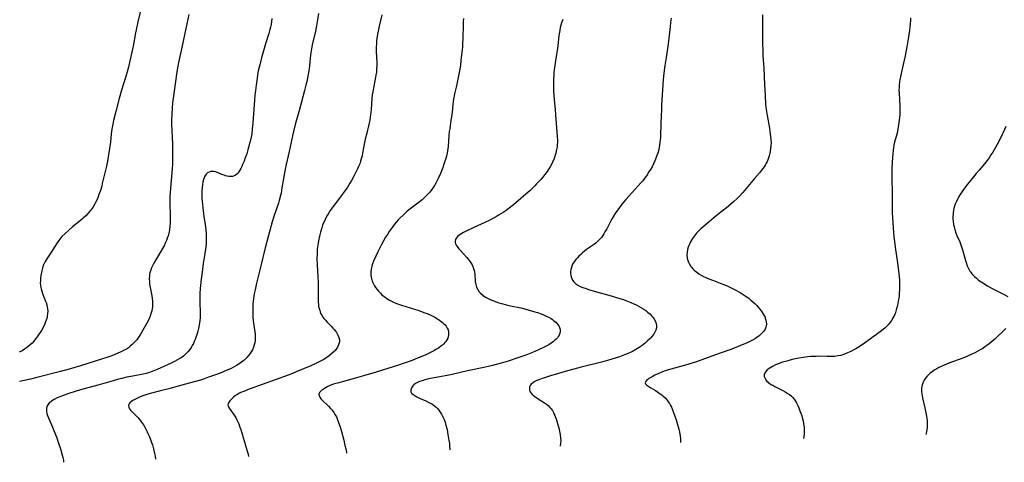
# Model space of a CAD drawing. Units: inches. Extents: x 2049875 to 2055280, y 200635 to 206035.
# Drawn here: x 2050663 to 2050933, y 200654 to 200775 of the extents above; entities that cross this region are included whole.
import ezdxf

# ---------------------------------------------------------------- set-up
doc = ezdxf.new("R2010")
doc.units = ezdxf.units.IN
doc.header["$MEASUREMENT"] = 0
doc.layers.add('c_03_T14S_R18E', color=82, linetype='Continuous')

msp = doc.modelspace()

# ---------------------------------------------------------------- linework, layer by layer
at = {"layer": 'c_03_T14S_R18E'}
for points in [[(2050696.64, 200778.89, 1080), (2050695.53, 200774.58, 1080), (2050695.21, 200773.22, 1080), (2050694.78, 200771.14, 1080), (2050694.12, 200767.49, 1080), (2050693.81, 200765.89, 1080), (2050693.55, 200764.65, 1080), (2050693.28, 200763.51, 1080), (2050692.83, 200761.76, 1080), (2050692.31, 200759.84, 1080), (2050692.06, 200758.95, 1080), (2050690.99, 200755.49, 1080), (2050690.31, 200753.15, 1080), (2050689.37, 200749.59, 1080), (2050688.76, 200747.11, 1080), (2050688.55, 200746.11, 1080), (2050688.32, 200744.72, 1080), (2050688.15, 200743.45, 1080), (2050687.89, 200741.16, 1080), (2050687.68, 200739.47, 1080), (2050687.34, 200737.23, 1080), (2050687.12, 200736, 1080), (2050686.84, 200734.64, 1080), (2050685.69, 200729.84, 1080), (2050685.52, 200729.16, 1080), (2050685.18, 200728, 1080), (2050684.78, 200726.83, 1080), (2050684.53, 200726.2, 1080), (2050684.16, 200725.35, 1080), (2050683.85, 200724.72, 1080), (2050683.51, 200724.1, 1080), (2050683.05, 200723.34, 1080), (2050682.7, 200722.83, 1080), (2050682.27, 200722.27, 1080), (2050681.82, 200721.73, 1080), (2050681.16, 200721.02, 1080), (2050680.45, 200720.35, 1080), (2050679.72, 200719.71, 1080), (2050677.53, 200717.98, 1080), (2050676.39, 200717.02, 1080), (2050675.42, 200716.13, 1080), (2050674.64, 200715.33, 1080), (2050674.01, 200714.6, 1080), (2050673.51, 200713.94, 1080), (2050673.12, 200713.38, 1080), (2050671.56, 200710.89, 1080), (2050670.45, 200709.22, 1080), (2050670.02, 200708.53, 1080), (2050669.66, 200707.82, 1080), (2050669.52, 200707.48, 1080), (2050669.28, 200706.71, 1080), (2050669.1, 200705.92, 1080), (2050668.88, 200704.67, 1080), (2050668.78, 200703.98, 1080), (2050668.72, 200703.3, 1080), (2050668.7, 200702.61, 1080), (2050668.71, 200702.2, 1080), (2050668.76, 200701.8, 1080), (2050668.91, 200701.01, 1080), (2050669.09, 200700.37, 1080), (2050669.3, 200699.74, 1080), (2050669.48, 200699.26, 1080), (2050670.04, 200697.88, 1080), (2050670.27, 200697.27, 1080), (2050670.46, 200696.66, 1080), (2050670.61, 200696.05, 1080), (2050670.67, 200695.65, 1080), (2050670.72, 200694.94, 1080), (2050670.7, 200694.23, 1080), (2050670.61, 200693.51, 1080), (2050670.55, 200693.21, 1080), (2050670.34, 200692.46, 1080), (2050670.16, 200691.95, 1080), (2050669.96, 200691.45, 1080), (2050669.62, 200690.76, 1080), (2050668.99, 200689.63, 1080), (2050668.21, 200688.41, 1080), (2050667.82, 200687.85, 1080), (2050667.41, 200687.29, 1080), (2050666.94, 200686.73, 1080), (2050666.45, 200686.19, 1080), (2050665.89, 200685.65, 1080), (2050665.3, 200685.15, 1080), (2050664.89, 200684.85, 1080), (2050664.39, 200684.51, 1080), (2050663.68, 200684.09, 1080), (2050662.94, 200683.71, 1080)], [(2050709.44, 200776.14, 1078), (2050708.61, 200772.37, 1078), (2050707.51, 200767.09, 1078), (2050706.61, 200762.99, 1078), (2050706.32, 200761.53, 1078), (2050706.02, 200759.82, 1078), (2050705.72, 200757.82, 1078), (2050705.16, 200753.88, 1078), (2050704.93, 200751.95, 1078), (2050704.81, 200750.53, 1078), (2050704.73, 200749.01, 1078), (2050704.67, 200747.01, 1078), (2050704.68, 200746.15, 1078), (2050704.72, 200744.44, 1078), (2050704.89, 200740.64, 1078), (2050704.95, 200738.79, 1078), (2050704.96, 200737.48, 1078), (2050704.95, 200736.63, 1078), (2050704.9, 200735.17, 1078), (2050704.82, 200733.89, 1078), (2050704.26, 200727.47, 1078), (2050704.18, 200726.14, 1078), (2050704.17, 200724.86, 1078), (2050704.19, 200724.16, 1078), (2050704.29, 200721.43, 1078), (2050704.31, 200720.2, 1078), (2050704.29, 200719.15, 1078), (2050704.22, 200718.22, 1078), (2050704.09, 200717.22, 1078), (2050703.88, 200716.24, 1078), (2050703.7, 200715.58, 1078), (2050703.49, 200714.93, 1078), (2050703.24, 200714.24, 1078), (2050702.94, 200713.52, 1078), (2050702.6, 200712.78, 1078), (2050702.21, 200712.04, 1078), (2050701.57, 200710.94, 1078), (2050700.45, 200709.17, 1078), (2050699.8, 200708.04, 1078), (2050699.44, 200707.34, 1078), (2050699.19, 200706.77, 1078), (2050698.97, 200706.19, 1078), (2050698.75, 200705.4, 1078), (2050698.67, 200705.02, 1078), (2050698.61, 200704.53, 1078), (2050698.57, 200703.8, 1078), (2050698.59, 200703.07, 1078), (2050698.66, 200702.33, 1078), (2050698.73, 200701.82, 1078), (2050699.23, 200699.1, 1078), (2050699.32, 200698.46, 1078), (2050699.41, 200697.52, 1078), (2050699.43, 200696.85, 1078), (2050699.41, 200696.18, 1078), (2050699.35, 200695.57, 1078), (2050699.24, 200694.96, 1078), (2050699.03, 200694.17, 1078), (2050698.72, 200693.27, 1078), (2050698.55, 200692.86, 1078), (2050698.25, 200692.22, 1078), (2050697.93, 200691.63, 1078), (2050696.04, 200688.41, 1078), (2050695.53, 200687.63, 1078), (2050695.33, 200687.36, 1078), (2050695.14, 200687.1, 1078), (2050694.53, 200686.4, 1078), (2050693.87, 200685.75, 1078), (2050693.37, 200685.31, 1078), (2050692.84, 200684.91, 1078), (2050692.29, 200684.53, 1078), (2050691.54, 200684.11, 1078), (2050690.87, 200683.77, 1078), (2050690.17, 200683.46, 1078), (2050688.74, 200682.89, 1078), (2050687.19, 200682.35, 1078), (2050683.74, 200681.25, 1078), (2050679.68, 200679.93, 1078), (2050678.16, 200679.46, 1078), (2050676.59, 200679.01, 1078), (2050674.2, 200678.37, 1078), (2050667.73, 200676.72, 1078), (2050666, 200676.3, 1078), (2050663.03, 200675.64, 1078)], [(2050732.2, 200775.11, 1076), (2050732.09, 200774.23, 1076), (2050731.95, 200773.41, 1076), (2050731.81, 200772.73, 1076), (2050731.64, 200772.06, 1076), (2050731.33, 200770.98, 1076), (2050730.45, 200768.14, 1076), (2050729.34, 200764.28, 1076), (2050728.83, 200762.41, 1076), (2050728.52, 200761.07, 1076), (2050728.36, 200760.27, 1076), (2050728.1, 200758.76, 1076), (2050727.83, 200756.79, 1076), (2050727.67, 200755.4, 1076), (2050727.54, 200754.08, 1076), (2050727.41, 200752.59, 1076), (2050727.08, 200747.78, 1076), (2050726.97, 200746.38, 1076), (2050726.81, 200744.85, 1076), (2050726.63, 200743.49, 1076), (2050726.38, 200742.12, 1076), (2050726.14, 200741.08, 1076), (2050725.8, 200739.76, 1076), (2050725.59, 200739.07, 1076), (2050725.26, 200738.04, 1076), (2050724.86, 200736.91, 1076), (2050724.53, 200736.04, 1076), (2050724.15, 200735.11, 1076), (2050723.9, 200734.54, 1076), (2050723.63, 200734, 1076), (2050723.36, 200733.51, 1076), (2050723.1, 200733.11, 1076), (2050722.83, 200732.75, 1076), (2050722.53, 200732.43, 1076), (2050722.18, 200732.14, 1076), (2050721.79, 200731.94, 1076), (2050721.34, 200731.82, 1076), (2050720.85, 200731.78, 1076), (2050720.34, 200731.82, 1076), (2050719.91, 200731.9, 1076), (2050719.47, 200732.01, 1076), (2050719.05, 200732.15, 1076), (2050718.44, 200732.38, 1076), (2050717.44, 200732.81, 1076), (2050716.82, 200733.04, 1076), (2050716.21, 200733.17, 1076), (2050715.84, 200733.18, 1076), (2050715.48, 200733.14, 1076), (2050714.96, 200732.98, 1076), (2050714.56, 200732.76, 1076), (2050714.2, 200732.46, 1076), (2050713.96, 200732.16, 1076), (2050713.69, 200731.7, 1076), (2050713.41, 200730.99, 1076), (2050713.24, 200730.34, 1076), (2050713.12, 200729.64, 1076), (2050713.02, 200728.75, 1076), (2050712.97, 200727.8, 1076), (2050712.97, 200726.83, 1076), (2050713, 200725.86, 1076), (2050713.13, 200724.24, 1076), (2050713.33, 200722.42, 1076), (2050713.54, 200720.89, 1076), (2050713.98, 200718.04, 1076), (2050714.08, 200717.17, 1076), (2050714.15, 200716.19, 1076), (2050714.17, 200715.68, 1076), (2050714.18, 200715.17, 1076), (2050714.17, 200714.19, 1076), (2050714.12, 200713.29, 1076), (2050713.98, 200711.87, 1076), (2050713.82, 200710.68, 1076), (2050713.37, 200707.98, 1076), (2050713.02, 200705.61, 1076), (2050712.79, 200703.7, 1076), (2050712.52, 200701.14, 1076), (2050712.41, 200699.73, 1076), (2050712.38, 200698.48, 1076), (2050712.41, 200697.32, 1076), (2050712.51, 200694.51, 1076), (2050712.51, 200693.81, 1076), (2050712.49, 200693.12, 1076), (2050712.42, 200692.33, 1076), (2050712.35, 200691.73, 1076), (2050712.26, 200691.13, 1076), (2050712.05, 200690.12, 1076), (2050711.89, 200689.45, 1076), (2050711.7, 200688.79, 1076), (2050711.34, 200687.72, 1076), (2050711.13, 200687.17, 1076), (2050710.91, 200686.65, 1076), (2050710.64, 200686.07, 1076), (2050710.35, 200685.52, 1076), (2050710.11, 200685.1, 1076), (2050709.85, 200684.69, 1076), (2050709.67, 200684.43, 1076), (2050709.12, 200683.74, 1076), (2050708.5, 200683.11, 1076), (2050707.91, 200682.61, 1076), (2050707.29, 200682.16, 1076), (2050706.8, 200681.85, 1076), (2050706.15, 200681.47, 1076), (2050705.47, 200681.11, 1076), (2050704.55, 200680.65, 1076), (2050702.77, 200679.81, 1076), (2050700.73, 200678.9, 1076), (2050699.35, 200678.35, 1076), (2050698.31, 200678, 1076), (2050697.73, 200677.85, 1076), (2050696.9, 200677.66, 1076), (2050694.08, 200677.12, 1076), (2050692.44, 200676.79, 1076), (2050691.01, 200676.47, 1076), (2050690.13, 200676.25, 1076), (2050688.66, 200675.85, 1076), (2050684.8, 200674.75, 1076), (2050680.33, 200673.55, 1076), (2050678.48, 200672.99, 1076), (2050676.22, 200672.24, 1076), (2050674.77, 200671.72, 1076), (2050673.78, 200671.33, 1076), (2050673.31, 200671.13, 1076), (2050672.7, 200670.84, 1076), (2050672.19, 200670.56, 1076), (2050671.72, 200670.25, 1076), (2050671.11, 200669.75, 1076), (2050670.73, 200669.28, 1076), (2050670.47, 200668.77, 1076), (2050670.38, 200668.32, 1076), (2050670.36, 200667.84, 1076), (2050670.4, 200667.46, 1076), (2050670.52, 200666.9, 1076), (2050670.71, 200666.31, 1076), (2050670.94, 200665.71, 1076), (2050672.06, 200663.14, 1076), (2050672.62, 200661.77, 1076), (2050673.21, 200660.21, 1076), (2050673.72, 200658.76, 1076), (2050674.21, 200657.21, 1076), (2050674.62, 200655.8, 1076), (2050674.86, 200654.84, 1076), (2050675.01, 200654.1, 1076), (2050675.09, 200653.52, 1076)], [(2050744.98, 200776.43, 1074), (2050744.6, 200774.19, 1074), (2050744.39, 200773.06, 1074), (2050743.99, 200771.19, 1074), (2050743.34, 200768.34, 1074), (2050743.05, 200766.81, 1074), (2050742.79, 200765.14, 1074), (2050742.47, 200762.18, 1074), (2050742.35, 200761.26, 1074), (2050742.11, 200759.73, 1074), (2050741.73, 200757.78, 1074), (2050741.52, 200756.86, 1074), (2050741.15, 200755.37, 1074), (2050739.76, 200750.19, 1074), (2050738.58, 200746.03, 1074), (2050738.1, 200744.15, 1074), (2050737.8, 200742.9, 1074), (2050737.42, 200741.21, 1074), (2050736.87, 200738.61, 1074), (2050736.34, 200736.31, 1074), (2050736.08, 200735.12, 1074), (2050735.83, 200733.79, 1074), (2050734.94, 200728.65, 1074), (2050734.68, 200727.26, 1074), (2050734.53, 200726.57, 1074), (2050734.19, 200725.22, 1074), (2050733.97, 200724.48, 1074), (2050733.54, 200723.19, 1074), (2050732.73, 200720.86, 1074), (2050732.26, 200719.4, 1074), (2050730.93, 200714.68, 1074), (2050730.32, 200712.29, 1074), (2050729.15, 200707.34, 1074), (2050727.98, 200702.58, 1074), (2050727.57, 200700.78, 1074), (2050727.35, 200699.65, 1074), (2050727.15, 200698.38, 1074), (2050726.99, 200696.87, 1074), (2050726.91, 200695.51, 1074), (2050726.91, 200694.28, 1074), (2050726.97, 200693.14, 1074), (2050727.05, 200692.39, 1074), (2050727.15, 200691.64, 1074), (2050727.5, 200689.27, 1074), (2050727.56, 200688.63, 1074), (2050727.6, 200688, 1074), (2050727.6, 200687.37, 1074), (2050727.57, 200686.88, 1074), (2050727.48, 200686.27, 1074), (2050727.34, 200685.67, 1074), (2050727.15, 200685.09, 1074), (2050726.82, 200684.35, 1074), (2050726.52, 200683.81, 1074), (2050726.18, 200683.3, 1074), (2050725.75, 200682.74, 1074), (2050725.29, 200682.22, 1074), (2050724.86, 200681.78, 1074), (2050724.45, 200681.41, 1074), (2050723.84, 200680.93, 1074), (2050723.2, 200680.48, 1074), (2050722.43, 200680, 1074), (2050721.87, 200679.69, 1074), (2050720.8, 200679.15, 1074), (2050719.19, 200678.44, 1074), (2050718.44, 200678.13, 1074), (2050717, 200677.58, 1074), (2050714.82, 200676.79, 1074), (2050713.42, 200676.32, 1074), (2050712.56, 200676.05, 1074), (2050709.53, 200675.16, 1074), (2050706.49, 200674.33, 1074), (2050704.29, 200673.76, 1074), (2050701.26, 200673.02, 1074), (2050699.14, 200672.46, 1074), (2050698.13, 200672.16, 1074), (2050696.82, 200671.72, 1074), (2050696.03, 200671.41, 1074), (2050695.35, 200671.12, 1074), (2050694.76, 200670.83, 1074), (2050694.22, 200670.53, 1074), (2050693.92, 200670.35, 1074), (2050693.54, 200670.07, 1074), (2050693.22, 200669.77, 1074), (2050693.04, 200669.55, 1074), (2050692.88, 200669.19, 1074), (2050692.93, 200668.58, 1074), (2050693.15, 200668.16, 1074), (2050693.43, 200667.79, 1074), (2050693.77, 200667.42, 1074), (2050695.15, 200666.08, 1074), (2050695.46, 200665.76, 1074), (2050695.98, 200665.15, 1074), (2050696.47, 200664.5, 1074), (2050696.96, 200663.75, 1074), (2050697.33, 200663.11, 1074), (2050697.62, 200662.58, 1074), (2050697.96, 200661.9, 1074), (2050698.29, 200661.21, 1074), (2050698.59, 200660.5, 1074), (2050698.98, 200659.53, 1074), (2050699.2, 200658.9, 1074), (2050699.42, 200658.27, 1074), (2050699.75, 200657.16, 1074), (2050700.04, 200655.95, 1074), (2050700.17, 200655.21, 1074), (2050700.29, 200654.33, 1074)], [(2050762.28, 200776.09, 1072), (2050761.61, 200773.02, 1072), (2050761.24, 200771.17, 1072), (2050761.07, 200770.23, 1072), (2050760.88, 200768.93, 1072), (2050760.8, 200768.13, 1072), (2050760.76, 200767.22, 1072), (2050760.76, 200766.02, 1072), (2050760.89, 200763.05, 1072), (2050760.9, 200762.17, 1072), (2050760.87, 200761.24, 1072), (2050760.8, 200760.41, 1072), (2050760.69, 200759.6, 1072), (2050760.48, 200758.42, 1072), (2050759.98, 200756.08, 1072), (2050759.8, 200754.98, 1072), (2050759.7, 200754.21, 1072), (2050759.59, 200753.14, 1072), (2050759.35, 200750.17, 1072), (2050759.21, 200748.7, 1072), (2050759.15, 200748.16, 1072), (2050759.01, 200747.23, 1072), (2050758.86, 200746.5, 1072), (2050758.67, 200745.66, 1072), (2050758.18, 200743.71, 1072), (2050757.77, 200742, 1072), (2050757.58, 200741.1, 1072), (2050757.04, 200738.19, 1072), (2050756.88, 200737.48, 1072), (2050756.67, 200736.67, 1072), (2050756.46, 200735.98, 1072), (2050756.23, 200735.31, 1072), (2050755.91, 200734.51, 1072), (2050755.65, 200733.94, 1072), (2050755.37, 200733.38, 1072), (2050754.71, 200732.11, 1072), (2050753.95, 200730.7, 1072), (2050753.53, 200729.96, 1072), (2050752.77, 200728.73, 1072), (2050751.91, 200727.49, 1072), (2050751.25, 200726.59, 1072), (2050748.98, 200723.59, 1072), (2050748.17, 200722.45, 1072), (2050747.77, 200721.83, 1072), (2050747.33, 200721.09, 1072), (2050746.91, 200720.34, 1072), (2050746.65, 200719.79, 1072), (2050746.35, 200719.13, 1072), (2050746.08, 200718.45, 1072), (2050745.84, 200717.76, 1072), (2050745.46, 200716.55, 1072), (2050745.18, 200715.43, 1072), (2050744.92, 200714.15, 1072), (2050744.82, 200713.53, 1072), (2050744.68, 200712.41, 1072), (2050744.62, 200711.79, 1072), (2050744.55, 200710.64, 1072), (2050744.51, 200709.21, 1072), (2050744.55, 200707.57, 1072), (2050744.76, 200704.44, 1072), (2050744.84, 200702.79, 1072), (2050744.85, 200701.44, 1072), (2050744.81, 200699.13, 1072), (2050744.82, 200697.91, 1072), (2050744.85, 200697.36, 1072), (2050744.91, 200696.8, 1072), (2050744.98, 200696.24, 1072), (2050745.11, 200695.65, 1072), (2050745.27, 200695.07, 1072), (2050745.39, 200694.71, 1072), (2050745.63, 200694.15, 1072), (2050745.92, 200693.62, 1072), (2050746.17, 200693.23, 1072), (2050746.45, 200692.87, 1072), (2050746.84, 200692.42, 1072), (2050747.34, 200691.89, 1072), (2050748.4, 200690.83, 1072), (2050748.92, 200690.27, 1072), (2050749.24, 200689.91, 1072), (2050749.6, 200689.46, 1072), (2050749.86, 200689.1, 1072), (2050750.28, 200688.36, 1072), (2050750.55, 200687.7, 1072), (2050750.67, 200687.03, 1072), (2050750.66, 200686.5, 1072), (2050750.55, 200685.98, 1072), (2050750.44, 200685.65, 1072), (2050750.17, 200685.07, 1072), (2050749.82, 200684.51, 1072), (2050749.45, 200684.07, 1072), (2050749.24, 200683.86, 1072), (2050748.73, 200683.38, 1072), (2050747.95, 200682.75, 1072), (2050747.24, 200682.25, 1072), (2050746.2, 200681.59, 1072), (2050745.71, 200681.31, 1072), (2050744.97, 200680.92, 1072), (2050744.2, 200680.54, 1072), (2050742.8, 200679.91, 1072), (2050738.87, 200678.26, 1072), (2050737.82, 200677.84, 1072), (2050736.59, 200677.37, 1072), (2050725.96, 200673.53, 1072), (2050724.46, 200672.94, 1072), (2050723.88, 200672.69, 1072), (2050723.31, 200672.42, 1072), (2050722.57, 200672.02, 1072), (2050722.24, 200671.81, 1072), (2050721.62, 200671.34, 1072), (2050721.06, 200670.84, 1072), (2050720.6, 200670.33, 1072), (2050720.24, 200669.78, 1072), (2050720.11, 200669.27, 1072), (2050720.24, 200668.76, 1072), (2050720.46, 200668.34, 1072), (2050720.71, 200667.98, 1072), (2050721.42, 200667.03, 1072), (2050721.85, 200666.44, 1072), (2050722.26, 200665.79, 1072), (2050722.58, 200665.18, 1072), (2050722.83, 200664.63, 1072), (2050723.07, 200664.06, 1072), (2050723.4, 200663.16, 1072), (2050723.65, 200662.46, 1072), (2050724.13, 200660.95, 1072), (2050725.43, 200656.56, 1072), (2050725.65, 200655.76, 1072), (2050725.79, 200655.15, 1072)], [(2050784.69, 200775.08, 1070), (2050784.61, 200774.14, 1070), (2050784.57, 200773.4, 1070), (2050784.5, 200769.61, 1070), (2050784.44, 200768.17, 1070), (2050784.38, 200767.21, 1070), (2050784.18, 200765.16, 1070), (2050784, 200763.53, 1070), (2050783.83, 200762.19, 1070), (2050783.51, 200760.32, 1070), (2050782.97, 200757.58, 1070), (2050782.67, 200756.23, 1070), (2050782.25, 200754.47, 1070), (2050782.09, 200753.77, 1070), (2050781.96, 200753.08, 1070), (2050781.84, 200752.25, 1070), (2050781.75, 200751.56, 1070), (2050781.54, 200749.41, 1070), (2050781.38, 200748.1, 1070), (2050781.26, 200747.19, 1070), (2050780.9, 200744.87, 1070), (2050780.8, 200744.1, 1070), (2050780.7, 200743.07, 1070), (2050780.47, 200740.01, 1070), (2050780.33, 200738.81, 1070), (2050780.22, 200738.22, 1070), (2050780.02, 200737.34, 1070), (2050779.84, 200736.7, 1070), (2050779.43, 200735.43, 1070), (2050778.9, 200733.97, 1070), (2050778.36, 200732.61, 1070), (2050777.84, 200731.42, 1070), (2050777.5, 200730.71, 1070), (2050777.14, 200730.01, 1070), (2050776.75, 200729.33, 1070), (2050776.21, 200728.52, 1070), (2050775.75, 200727.9, 1070), (2050775.26, 200727.31, 1070), (2050774.84, 200726.84, 1070), (2050774.39, 200726.39, 1070), (2050773.79, 200725.82, 1070), (2050773.32, 200725.42, 1070), (2050772.13, 200724.46, 1070), (2050769.29, 200722.26, 1070), (2050768.74, 200721.8, 1070), (2050768.12, 200721.25, 1070), (2050767.2, 200720.36, 1070), (2050766.82, 200719.96, 1070), (2050766.3, 200719.38, 1070), (2050765.8, 200718.77, 1070), (2050765.13, 200717.87, 1070), (2050764.33, 200716.69, 1070), (2050763.83, 200715.93, 1070), (2050763.35, 200715.16, 1070), (2050762.76, 200714.14, 1070), (2050762.22, 200713.15, 1070), (2050761.19, 200711.2, 1070), (2050760.63, 200710.02, 1070), (2050760.03, 200708.62, 1070), (2050759.68, 200707.62, 1070), (2050759.55, 200707.16, 1070), (2050759.39, 200706.39, 1070), (2050759.3, 200705.62, 1070), (2050759.29, 200705.13, 1070), (2050759.32, 200704.67, 1070), (2050759.44, 200703.87, 1070), (2050759.67, 200703.09, 1070), (2050759.99, 200702.36, 1070), (2050760.28, 200701.85, 1070), (2050760.61, 200701.35, 1070), (2050760.99, 200700.87, 1070), (2050761.38, 200700.4, 1070), (2050761.93, 200699.82, 1070), (2050762.34, 200699.43, 1070), (2050762.93, 200698.95, 1070), (2050763.55, 200698.5, 1070), (2050763.99, 200698.22, 1070), (2050764.45, 200697.96, 1070), (2050764.98, 200697.68, 1070), (2050765.53, 200697.42, 1070), (2050766.18, 200697.13, 1070), (2050766.84, 200696.87, 1070), (2050767.69, 200696.56, 1070), (2050768.92, 200696.16, 1070), (2050772.46, 200695.06, 1070), (2050774.11, 200694.48, 1070), (2050774.72, 200694.24, 1070), (2050775.73, 200693.81, 1070), (2050776.82, 200693.27, 1070), (2050777.57, 200692.83, 1070), (2050778.09, 200692.48, 1070), (2050778.58, 200692.12, 1070), (2050778.96, 200691.8, 1070), (2050779.31, 200691.46, 1070), (2050779.63, 200691.13, 1070), (2050779.92, 200690.78, 1070), (2050780.23, 200690.3, 1070), (2050780.46, 200689.8, 1070), (2050780.57, 200689.38, 1070), (2050780.62, 200688.96, 1070), (2050780.6, 200688.42, 1070), (2050780.52, 200687.96, 1070), (2050780.37, 200687.52, 1070), (2050780.14, 200687.08, 1070), (2050779.85, 200686.65, 1070), (2050779.58, 200686.31, 1070), (2050779.27, 200685.99, 1070), (2050778.9, 200685.64, 1070), (2050778.5, 200685.3, 1070), (2050777.84, 200684.82, 1070), (2050777.14, 200684.37, 1070), (2050776.72, 200684.13, 1070), (2050775.47, 200683.47, 1070), (2050774.15, 200682.86, 1070), (2050772.53, 200682.19, 1070), (2050770.32, 200681.34, 1070), (2050768.12, 200680.56, 1070), (2050766.85, 200680.15, 1070), (2050763.94, 200679.25, 1070), (2050760.74, 200678.23, 1070), (2050757.3, 200677.18, 1070), (2050754.72, 200676.45, 1070), (2050750.14, 200675.23, 1070), (2050749.3, 200674.97, 1070), (2050748.53, 200674.7, 1070), (2050747.91, 200674.44, 1070), (2050747.33, 200674.17, 1070), (2050746.58, 200673.76, 1070), (2050746.18, 200673.5, 1070), (2050745.82, 200673.23, 1070), (2050745.49, 200672.92, 1070), (2050745.24, 200672.6, 1070), (2050745.08, 200672.16, 1070), (2050745.12, 200671.72, 1070), (2050745.31, 200671.33, 1070), (2050745.6, 200670.94, 1070), (2050745.99, 200670.51, 1070), (2050747.71, 200668.87, 1070), (2050748.26, 200668.28, 1070), (2050748.6, 200667.87, 1070), (2050748.93, 200667.44, 1070), (2050749.21, 200667.05, 1070), (2050749.46, 200666.65, 1070), (2050749.84, 200665.96, 1070), (2050750.1, 200665.41, 1070), (2050750.47, 200664.44, 1070), (2050750.85, 200663.2, 1070), (2050751.21, 200661.92, 1070), (2050751.85, 200659.55, 1070), (2050752.2, 200658.16, 1070), (2050752.42, 200657.22, 1070), (2050752.61, 200656.26, 1070), (2050752.65, 200656.01, 1070)], [(2050811.94, 200774.79, 1068), (2050811.58, 200773.89, 1068), (2050811.38, 200773.24, 1068), (2050811.21, 200772.58, 1068), (2050811.05, 200771.78, 1068), (2050810.85, 200770.45, 1068), (2050810.52, 200767.6, 1068), (2050810.35, 200766.32, 1068), (2050810.19, 200765.21, 1068), (2050809.8, 200762.9, 1068), (2050809.69, 200762.11, 1068), (2050809.58, 200761.15, 1068), (2050809.49, 200760.18, 1068), (2050809.37, 200757.95, 1068), (2050809.34, 200757.18, 1068), (2050809.33, 200756.16, 1068), (2050809.36, 200755.02, 1068), (2050809.41, 200754.13, 1068), (2050809.52, 200752.84, 1068), (2050809.81, 200750.13, 1068), (2050809.94, 200748.66, 1068), (2050810.37, 200742.8, 1068), (2050810.41, 200741.69, 1068), (2050810.41, 200741.13, 1068), (2050810.38, 200740.55, 1068), (2050810.33, 200739.97, 1068), (2050810.2, 200739.15, 1068), (2050810, 200738.2, 1068), (2050809.83, 200737.6, 1068), (2050809.55, 200736.77, 1068), (2050809.22, 200735.95, 1068), (2050808.9, 200735.29, 1068), (2050808.52, 200734.6, 1068), (2050808.1, 200733.92, 1068), (2050807.43, 200732.94, 1068), (2050806.89, 200732.23, 1068), (2050806.42, 200731.65, 1068), (2050805.86, 200730.99, 1068), (2050804.74, 200729.78, 1068), (2050804.2, 200729.21, 1068), (2050803.42, 200728.46, 1068), (2050802.83, 200727.91, 1068), (2050801.73, 200726.92, 1068), (2050799.01, 200724.56, 1068), (2050797.93, 200723.69, 1068), (2050797.17, 200723.11, 1068), (2050796.36, 200722.53, 1068), (2050795.54, 200721.97, 1068), (2050794.31, 200721.17, 1068), (2050793.73, 200720.81, 1068), (2050792.94, 200720.36, 1068), (2050791.77, 200719.74, 1068), (2050790.55, 200719.16, 1068), (2050787.56, 200717.82, 1068), (2050785.59, 200716.9, 1068), (2050784.7, 200716.45, 1068), (2050784.2, 200716.17, 1068), (2050783.74, 200715.88, 1068), (2050783.38, 200715.61, 1068), (2050783.07, 200715.33, 1068), (2050782.81, 200715.03, 1068), (2050782.62, 200714.72, 1068), (2050782.49, 200714.41, 1068), (2050782.44, 200714.08, 1068), (2050782.45, 200713.74, 1068), (2050782.54, 200713.4, 1068), (2050782.7, 200713.02, 1068), (2050782.93, 200712.64, 1068), (2050783.39, 200712.02, 1068), (2050783.76, 200711.6, 1068), (2050785.57, 200709.64, 1068), (2050786, 200709.15, 1068), (2050786.53, 200708.47, 1068), (2050787.04, 200707.62, 1068), (2050787.35, 200706.91, 1068), (2050787.54, 200706.31, 1068), (2050787.66, 200705.8, 1068), (2050787.78, 200705.01, 1068), (2050787.91, 200703.07, 1068), (2050788.03, 200702.26, 1068), (2050788.27, 200701.48, 1068), (2050788.59, 200700.83, 1068), (2050788.99, 200700.23, 1068), (2050789.35, 200699.81, 1068), (2050790.06, 200699.19, 1068), (2050790.75, 200698.74, 1068), (2050791.49, 200698.34, 1068), (2050792.18, 200698.02, 1068), (2050792.9, 200697.73, 1068), (2050793.63, 200697.46, 1068), (2050794.38, 200697.21, 1068), (2050795.1, 200696.99, 1068), (2050796.45, 200696.65, 1068), (2050797.58, 200696.39, 1068), (2050800.45, 200695.8, 1068), (2050801.76, 200695.48, 1068), (2050802.71, 200695.23, 1068), (2050804.28, 200694.76, 1068), (2050804.99, 200694.51, 1068), (2050805.95, 200694.17, 1068), (2050806.59, 200693.91, 1068), (2050807.2, 200693.64, 1068), (2050807.97, 200693.27, 1068), (2050808.69, 200692.86, 1068), (2050809.09, 200692.6, 1068), (2050809.36, 200692.4, 1068), (2050809.97, 200691.9, 1068), (2050810.48, 200691.35, 1068), (2050810.79, 200690.91, 1068), (2050811.02, 200690.45, 1068), (2050811.16, 200689.9, 1068), (2050811.17, 200689.35, 1068), (2050811.07, 200688.86, 1068), (2050810.88, 200688.38, 1068), (2050810.67, 200688, 1068), (2050810.41, 200687.63, 1068), (2050810.1, 200687.28, 1068), (2050809.75, 200686.95, 1068), (2050809.39, 200686.64, 1068), (2050808.76, 200686.18, 1068), (2050808.04, 200685.72, 1068), (2050807.34, 200685.31, 1068), (2050806.61, 200684.92, 1068), (2050805.26, 200684.28, 1068), (2050803.59, 200683.58, 1068), (2050801.77, 200682.9, 1068), (2050799.56, 200682.1, 1068), (2050796.91, 200681.22, 1068), (2050794.97, 200680.65, 1068), (2050792.62, 200680.02, 1068), (2050790.76, 200679.59, 1068), (2050785.82, 200678.54, 1068), (2050781.62, 200677.6, 1068), (2050780.21, 200677.31, 1068), (2050775.6, 200676.44, 1068), (2050774.36, 200676.16, 1068), (2050773.33, 200675.87, 1068), (2050772.67, 200675.63, 1068), (2050772.06, 200675.37, 1068), (2050771.52, 200675.06, 1068), (2050771.05, 200674.72, 1068), (2050770.8, 200674.47, 1068), (2050770.44, 200673.95, 1068), (2050770.25, 200673.41, 1068), (2050770.23, 200673.1, 1068), (2050770.29, 200672.79, 1068), (2050770.48, 200672.47, 1068), (2050770.88, 200672.1, 1068), (2050771.44, 200671.73, 1068), (2050771.89, 200671.48, 1068), (2050772.84, 200671.03, 1068), (2050774.4, 200670.33, 1068), (2050775.19, 200669.94, 1068), (2050775.98, 200669.49, 1068), (2050776.37, 200669.24, 1068), (2050776.78, 200668.94, 1068), (2050777.18, 200668.6, 1068), (2050777.56, 200668.21, 1068), (2050777.92, 200667.79, 1068), (2050778.32, 200667.25, 1068), (2050778.69, 200666.67, 1068), (2050779.05, 200665.98, 1068), (2050779.37, 200665.25, 1068), (2050779.64, 200664.5, 1068), (2050779.87, 200663.72, 1068), (2050780.18, 200662.47, 1068), (2050780.44, 200661.16, 1068), (2050780.7, 200659.51, 1068), (2050780.82, 200658.62, 1068), (2050780.89, 200657.89, 1068), (2050780.94, 200657.15, 1068), (2050780.94, 200656.92, 1068)], [(2050841.6, 200775.14, 1066), (2050841.44, 200774.09, 1066), (2050841.3, 200772.84, 1066), (2050841.1, 200770.53, 1066), (2050840.9, 200768.83, 1066), (2050840.72, 200767.54, 1066), (2050840.21, 200764.39, 1066), (2050839.87, 200762.17, 1066), (2050839.68, 200760.83, 1066), (2050839.51, 200759.27, 1066), (2050839.43, 200758.24, 1066), (2050838.99, 200751.4, 1066), (2050838.93, 200750.15, 1066), (2050838.82, 200746.54, 1066), (2050838.66, 200742.54, 1066), (2050838.6, 200741.77, 1066), (2050838.54, 200741.17, 1066), (2050838.43, 200740.42, 1066), (2050838.32, 200739.83, 1066), (2050838.19, 200739.24, 1066), (2050837.91, 200738.19, 1066), (2050837.72, 200737.59, 1066), (2050837.33, 200736.52, 1066), (2050837.13, 200736.05, 1066), (2050836.77, 200735.25, 1066), (2050836.37, 200734.48, 1066), (2050835.96, 200733.75, 1066), (2050835.53, 200733.04, 1066), (2050835.02, 200732.26, 1066), (2050834.31, 200731.27, 1066), (2050833.82, 200730.64, 1066), (2050833.32, 200730.03, 1066), (2050832.58, 200729.2, 1066), (2050830.09, 200726.51, 1066), (2050829.16, 200725.47, 1066), (2050828.11, 200724.21, 1066), (2050827.23, 200723.06, 1066)], [(2050866.63, 200776.04, 1064), (2050866.66, 200774.43, 1064), (2050866.67, 200768.34, 1064), (2050866.72, 200766.26, 1064), (2050866.78, 200764.91, 1064), (2050867, 200761.46, 1064), (2050867.19, 200756.9, 1064), (2050867.33, 200754.05, 1064), (2050867.5, 200751.62, 1064), (2050867.65, 200750.18, 1064), (2050867.91, 200748.48, 1064), (2050868.55, 200745.02, 1064), (2050868.69, 200744.12, 1064), (2050868.88, 200742.72, 1064), (2050868.95, 200741.96, 1064), (2050868.98, 200741.04, 1064), (2050868.95, 200740.25, 1064), (2050868.87, 200739.46, 1064), (2050868.75, 200738.68, 1064), (2050868.65, 200738.2, 1064), (2050868.46, 200737.43, 1064), (2050868.29, 200736.88, 1064), (2050868.09, 200736.33, 1064), (2050867.89, 200735.87, 1064), (2050867.67, 200735.42, 1064), (2050867.38, 200734.93, 1064), (2050867.07, 200734.45, 1064), (2050866.73, 200733.97, 1064), (2050866.38, 200733.5, 1064), (2050865.81, 200732.81, 1064), (2050864.44, 200731.21, 1064), (2050862.18, 200728.52, 1064), (2050861.23, 200727.43, 1064), (2050860.31, 200726.44, 1064), (2050859.69, 200725.81, 1064), (2050858.7, 200724.87, 1064), (2050858, 200724.25, 1064), (2050856.82, 200723.26, 1064), (2050854.41, 200721.37, 1064), (2050853.27, 200720.45, 1064), (2050852.05, 200719.42, 1064), (2050849.76, 200717.44, 1064), (2050849.11, 200716.84, 1064), (2050848.82, 200716.54, 1064), (2050848.56, 200716.24, 1064), (2050848.01, 200715.57, 1064), (2050847.5, 200714.86, 1064), (2050847.21, 200714.4, 1064), (2050846.94, 200713.93, 1064), (2050846.71, 200713.49, 1064), (2050846.51, 200713.04, 1064), (2050846.28, 200712.42, 1064), (2050846.1, 200711.79, 1064), (2050845.97, 200711.02, 1064), (2050845.94, 200710.23, 1064), (2050846.02, 200709.45, 1064), (2050846.26, 200708.56, 1064), (2050846.6, 200707.79, 1064), (2050846.98, 200707.19, 1064), (2050847.16, 200706.95, 1064), (2050847.52, 200706.54, 1064), (2050847.92, 200706.14, 1064), (2050848.61, 200705.57, 1064), (2050849.2, 200705.16, 1064), (2050849.84, 200704.79, 1064), (2050850.5, 200704.45, 1064), (2050851.31, 200704.07, 1064), (2050851.96, 200703.78, 1064), (2050853.24, 200703.27, 1064), (2050855.51, 200702.42, 1064), (2050856.82, 200701.9, 1064), (2050857.91, 200701.41, 1064), (2050859.14, 200700.79, 1064), (2050860.49, 200700.03, 1064), (2050861.62, 200699.33, 1064), (2050862.16, 200698.97, 1064), (2050862.9, 200698.43, 1064), (2050863.48, 200697.97, 1064), (2050864.01, 200697.51, 1064), (2050864.51, 200697.04, 1064), (2050865, 200696.54, 1064), (2050865.46, 200696.03, 1064), (2050865.92, 200695.47, 1064), (2050866.47, 200694.72, 1064), (2050866.76, 200694.27, 1064), (2050867.03, 200693.82, 1064), (2050867.24, 200693.41, 1064), (2050867.41, 200692.99, 1064), (2050867.57, 200692.47, 1064), (2050867.67, 200691.95, 1064), (2050867.71, 200691.37, 1064), (2050867.68, 200690.94, 1064), (2050867.59, 200690.52, 1064), (2050867.35, 200689.95, 1064), (2050867, 200689.41, 1064), (2050866.68, 200689.03, 1064), (2050866.31, 200688.66, 1064), (2050865.64, 200688.09, 1064), (2050865.2, 200687.76, 1064), (2050864.73, 200687.45, 1064), (2050863.87, 200686.95, 1064), (2050862.8, 200686.42, 1064), (2050861.76, 200685.96, 1064), (2050860.6, 200685.47, 1064), (2050858.24, 200684.54, 1064), (2050857.41, 200684.24, 1064), (2050853.79, 200682.97, 1064), (2050849.98, 200681.56, 1064), (2050848.56, 200681.05, 1064), (2050847.04, 200680.56, 1064), (2050846.22, 200680.31, 1064), (2050840.54, 200678.71, 1064), (2050839.7, 200678.44, 1064), (2050839.03, 200678.21, 1064), (2050838.19, 200677.87, 1064), (2050837.11, 200677.36, 1064), (2050836.36, 200676.96, 1064), (2050835.52, 200676.45, 1064), (2050835.17, 200676.21, 1064), (2050834.88, 200675.96, 1064), (2050834.6, 200675.6, 1064), (2050834.52, 200675.31, 1064), (2050834.62, 200675.01, 1064), (2050834.88, 200674.71, 1064), (2050835.22, 200674.43, 1064), (2050836.02, 200673.92, 1064), (2050837.31, 200673.16, 1064), (2050837.98, 200672.74, 1064), (2050838.64, 200672.29, 1064), (2050839.04, 200671.98, 1064), (2050839.34, 200671.74, 1064), (2050839.94, 200671.16, 1064), (2050840.49, 200670.52, 1064), (2050840.8, 200670.1, 1064), (2050841.14, 200669.58, 1064), (2050841.44, 200669.04, 1064), (2050841.67, 200668.6, 1064), (2050841.99, 200667.88, 1064), (2050842.29, 200667.14, 1064), (2050842.54, 200666.45, 1064), (2050842.94, 200665.18, 1064), (2050843.67, 200662.56, 1064), (2050843.87, 200661.79, 1064), (2050843.98, 200661.32, 1064), (2050844.09, 200660.7, 1064), (2050844.16, 200660.08, 1064), (2050844.18, 200659.28, 1064), (2050844.17, 200658.95, 1064)], [(2050907.18, 200775.29, 1062), (2050907.17, 200774.73, 1062), (2050907.1, 200773.55, 1062), (2050907.03, 200772.91, 1062), (2050906.89, 200771.83, 1062), (2050906.62, 200770.04, 1062), (2050906.18, 200767.35, 1062), (2050905.73, 200764.82, 1062), (2050905.24, 200762.46, 1062), (2050904.66, 200759.99, 1062), (2050904.47, 200759.13, 1062), (2050904.33, 200758.39, 1062), (2050904.21, 200757.63, 1062), (2050904.12, 200756.89, 1062), (2050904.06, 200756.14, 1062), (2050904.05, 200755.44, 1062), (2050904.06, 200754.59, 1062), (2050904.25, 200751.16, 1062), (2050904.27, 200750.16, 1062), (2050904.24, 200748.69, 1062), (2050904.12, 200747.19, 1062), (2050903.96, 200745.97, 1062), (2050903.77, 200744.88, 1062), (2050903.51, 200743.71, 1062), (2050902.86, 200741.22, 1062), (2050902.68, 200740.34, 1062), (2050902.56, 200739.67, 1062), (2050902.46, 200739, 1062), (2050902.34, 200737.96, 1062), (2050902.26, 200737.14, 1062), (2050902.16, 200735.5, 1062), (2050902.12, 200734.03, 1062), (2050902.11, 200732.17, 1062), (2050902.19, 200726.48, 1062), (2050902.14, 200723.16, 1062), (2050902.16, 200721.96, 1062), (2050902.24, 200720.44, 1062), (2050902.66, 200715.21, 1062), (2050902.79, 200713.95, 1062), (2050902.97, 200712.47, 1062), (2050903.62, 200708.14, 1062), (2050903.93, 200705.84, 1062), (2050904.08, 200704.49, 1062), (2050904.16, 200703.33, 1062), (2050904.19, 200702.72, 1062), (2050904.2, 200702.11, 1062), (2050904.19, 200700.91, 1062), (2050904.13, 200699.72, 1062), (2050904.07, 200699.12, 1062), (2050903.98, 200698.37, 1062), (2050903.87, 200697.64, 1062), (2050903.73, 200696.88, 1062), (2050903.56, 200696.16, 1062), (2050903.3, 200695.25, 1062), (2050903.06, 200694.52, 1062), (2050902.78, 200693.81, 1062), (2050902.41, 200693.05, 1062), (2050902.07, 200692.47, 1062), (2050901.68, 200691.88, 1062), (2050901.23, 200691.33, 1062), (2050900.76, 200690.83, 1062), (2050900.25, 200690.35, 1062), (2050899.7, 200689.89, 1062), (2050898.87, 200689.25, 1062), (2050893.94, 200685.73, 1062), (2050892.7, 200684.9, 1062), (2050892.19, 200684.59, 1062), (2050891.67, 200684.29, 1062), (2050890.83, 200683.85, 1062), (2050889.97, 200683.46, 1062), (2050889.11, 200683.12, 1062), (2050888.07, 200682.8, 1062), (2050887.32, 200682.64, 1062), (2050886.44, 200682.53, 1062), (2050885.53, 200682.49, 1062), (2050884.38, 200682.49, 1062), (2050882.09, 200682.55, 1062), (2050881.36, 200682.54, 1062), (2050880.61, 200682.52, 1062), (2050879.86, 200682.47, 1062), (2050879.07, 200682.39, 1062), (2050877.77, 200682.22, 1062), (2050876.61, 200682.02, 1062), (2050874.77, 200681.63, 1062), (2050873.27, 200681.26, 1062), (2050872.08, 200680.9, 1062), (2050871.43, 200680.67, 1062), (2050870.79, 200680.43, 1062), (2050870.18, 200680.17, 1062), (2050869.39, 200679.78, 1062), (2050868.89, 200679.49, 1062), (2050868.43, 200679.19, 1062), (2050867.95, 200678.82, 1062), (2050867.56, 200678.42, 1062), (2050867.25, 200677.91, 1062), (2050867.13, 200677.51, 1062), (2050867.13, 200677.06, 1062), (2050867.25, 200676.62, 1062), (2050867.55, 200676.06, 1062), (2050867.74, 200675.83, 1062), (2050868.29, 200675.33, 1062), (2050868.96, 200674.87, 1062), (2050869.44, 200674.6, 1062), (2050870, 200674.3, 1062), (2050872.19, 200673.18, 1062), (2050872.83, 200672.84, 1062), (2050873.45, 200672.48, 1062), (2050874.04, 200672.09, 1062), (2050874.58, 200671.66, 1062), (2050874.94, 200671.3, 1062), (2050875.33, 200670.82, 1062), (2050875.68, 200670.3, 1062), (2050876, 200669.76, 1062), (2050876.33, 200669.08, 1062), (2050876.62, 200668.42, 1062), (2050876.92, 200667.64, 1062), (2050877.17, 200666.93, 1062), (2050877.4, 200666.21, 1062), (2050877.62, 200665.42, 1062), (2050877.78, 200664.77, 1062), (2050877.91, 200664.12, 1062), (2050878, 200663.47, 1062), (2050878.04, 200663.05, 1062), (2050878.07, 200662.47, 1062), (2050878.05, 200661.5, 1062), (2050877.96, 200660.53, 1062), (2050877.89, 200660.03, 1062)], [(2050933.33, 200745.48, 1060), (2050932.63, 200743.88, 1060), (2050932.35, 200743.31, 1060), (2050931.65, 200741.94, 1060), (2050930.92, 200740.59, 1060), (2050929.74, 200738.51, 1060), (2050929.26, 200737.71, 1060), (2050928.77, 200736.95, 1060), (2050928.26, 200736.22, 1060), (2050927.89, 200735.75, 1060), (2050927.51, 200735.29, 1060), (2050926, 200733.56, 1060), (2050925.17, 200732.58, 1060), (2050923.75, 200730.84, 1060), (2050922.82, 200729.67, 1060), (2050922, 200728.57, 1060), (2050921.55, 200727.95, 1060), (2050921, 200727.14, 1060), (2050920.49, 200726.32, 1060), (2050920.17, 200725.74, 1060), (2050919.8, 200724.99, 1060), (2050919.48, 200724.23, 1060), (2050919.28, 200723.65, 1060), (2050919.12, 200723.05, 1060), (2050919, 200722.48, 1060), (2050918.92, 200721.9, 1060), (2050918.87, 200721.39, 1060), (2050918.84, 200720.79, 1060), (2050918.85, 200720.19, 1060), (2050918.9, 200719.53, 1060), (2050919.03, 200718.66, 1060), (2050919.16, 200717.98, 1060), (2050919.34, 200717.32, 1060), (2050919.66, 200716.39, 1060), (2050919.94, 200715.68, 1060), (2050920.69, 200713.93, 1060), (2050921.11, 200712.83, 1060), (2050921.47, 200711.69, 1060), (2050922.27, 200708.8, 1060), (2050922.45, 200708.22, 1060), (2050922.75, 200707.37, 1060), (2050923.1, 200706.6, 1060), (2050923.51, 200705.86, 1060), (2050923.71, 200705.56, 1060), (2050924, 200705.17, 1060), (2050924.36, 200704.77, 1060), (2050924.74, 200704.39, 1060), (2050925.27, 200703.92, 1060), (2050925.89, 200703.43, 1060), (2050926.54, 200702.97, 1060), (2050926.99, 200702.67, 1060), (2050928.28, 200701.87, 1060), (2050929.6, 200701.13, 1060), (2050930.84, 200700.49, 1060), (2050932.92, 200699.46, 1060), (2050933.92, 200698.92, 1060)], [(2050827.23, 200723.06, 1066), (2050826.36, 200721.82, 1066), (2050825.68, 200720.74, 1066), (2050825.25, 200719.98, 1066), (2050823.96, 200717.5, 1066), (2050823.46, 200716.61, 1066), (2050823.16, 200716.11, 1066), (2050822.84, 200715.62, 1066), (2050822.47, 200715.12, 1066), (2050822.07, 200714.64, 1066), (2050821.46, 200714.01, 1066), (2050820.93, 200713.56, 1066), (2050820.35, 200713.12, 1066), (2050818.44, 200711.78, 1066), (2050817.89, 200711.36, 1066), (2050817.35, 200710.92, 1066), (2050816.84, 200710.46, 1066), (2050816.34, 200709.99, 1066), (2050815.9, 200709.52, 1066), (2050815.48, 200709.05, 1066), (2050815.03, 200708.46, 1066), (2050814.61, 200707.75, 1066), (2050814.36, 200707.2, 1066), (2050814.18, 200706.64, 1066), (2050814.11, 200706.32, 1066), (2050814.03, 200705.76, 1066), (2050814.02, 200705.22, 1066), (2050814.09, 200704.66, 1066), (2050814.27, 200704.01, 1066), (2050814.58, 200703.38, 1066), (2050814.92, 200702.92, 1066), (2050815.5, 200702.4, 1066), (2050816.03, 200702.05, 1066), (2050816.71, 200701.7, 1066), (2050817.44, 200701.4, 1066), (2050818.28, 200701.1, 1066), (2050818.99, 200700.87, 1066), (2050820.5, 200700.43, 1066), (2050825.17, 200699.14, 1066), (2050826.93, 200698.61, 1066), (2050828.51, 200698.08, 1066), (2050829.22, 200697.82, 1066), (2050830.53, 200697.29, 1066), (2050831.36, 200696.92, 1066), (2050832.02, 200696.62, 1066), (2050832.65, 200696.29, 1066), (2050833.28, 200695.95, 1066), (2050834.09, 200695.44, 1066), (2050834.63, 200695.07, 1066), (2050835.13, 200694.68, 1066), (2050835.72, 200694.19, 1066), (2050836.25, 200693.67, 1066), (2050836.56, 200693.31, 1066), (2050836.89, 200692.86, 1066), (2050837.22, 200692.28, 1066), (2050837.49, 200691.57, 1066), (2050837.61, 200690.91, 1066), (2050837.6, 200690.34, 1066), (2050837.44, 200689.73, 1066), (2050837.17, 200689.13, 1066), (2050836.82, 200688.58, 1066), (2050836.4, 200688.04, 1066), (2050836.05, 200687.64, 1066), (2050835.72, 200687.29, 1066), (2050835.16, 200686.76, 1066), (2050834.55, 200686.24, 1066), (2050833.62, 200685.52, 1066), (2050832.85, 200684.98, 1066), (2050832.41, 200684.69, 1066), (2050831.47, 200684.14, 1066), (2050830.97, 200683.87, 1066), (2050829.97, 200683.4, 1066), (2050828.81, 200682.93, 1066), (2050827.49, 200682.45, 1066), (2050826.53, 200682.14, 1066), (2050825.04, 200681.69, 1066), (2050822.49, 200680.98, 1066), (2050816.97, 200679.55, 1066), (2050812.53, 200678.37, 1066), (2050810.76, 200677.86, 1066), (2050808.54, 200677.19, 1066), (2050806.89, 200676.68, 1066), (2050806.25, 200676.46, 1066), (2050805.33, 200676.12, 1066), (2050804.78, 200675.89, 1066), (2050804.28, 200675.64, 1066), (2050803.8, 200675.35, 1066), (2050803.57, 200675.18, 1066), (2050803.24, 200674.89, 1066), (2050802.99, 200674.57, 1066), (2050802.82, 200674.16, 1066), (2050802.75, 200673.73, 1066), (2050802.82, 200673.21, 1066), (2050802.99, 200672.78, 1066), (2050803.22, 200672.45, 1066), (2050803.51, 200672.13, 1066), (2050803.81, 200671.86, 1066), (2050804.21, 200671.56, 1066), (2050804.63, 200671.26, 1066), (2050806.17, 200670.3, 1066), (2050806.87, 200669.85, 1066), (2050807.41, 200669.45, 1066), (2050807.92, 200669.03, 1066), (2050808.39, 200668.56, 1066), (2050808.7, 200668.18, 1066), (2050809.04, 200667.67, 1066), (2050809.35, 200667.13, 1066), (2050809.62, 200666.56, 1066), (2050809.82, 200666.08, 1066), (2050810.07, 200665.39, 1066), (2050810.46, 200664.14, 1066), (2050810.87, 200662.61, 1066), (2050811.03, 200661.95, 1066), (2050811.19, 200661.09, 1066), (2050811.3, 200660.14, 1066), (2050811.33, 200659.47, 1066), (2050811.31, 200658.79, 1066), (2050811.22, 200657.89, 1066)], [(2050933.33, 200690.13, 1060), (2050930.34, 200687.28, 1060), (2050929.34, 200686.41, 1060), (2050928.76, 200685.96, 1060), (2050928.17, 200685.52, 1060), (2050927.58, 200685.12, 1060), (2050926.99, 200684.73, 1060), (2050926.33, 200684.34, 1060), (2050925.68, 200683.97, 1060), (2050925.02, 200683.62, 1060), (2050923.85, 200683.06, 1060), (2050922.81, 200682.6, 1060), (2050921.55, 200682.08, 1060), (2050920.31, 200681.61, 1060), (2050917.73, 200680.68, 1060), (2050916.45, 200680.16, 1060), (2050915.62, 200679.78, 1060), (2050915, 200679.46, 1060), (2050914.39, 200679.13, 1060), (2050913.73, 200678.73, 1060), (2050913.17, 200678.34, 1060), (2050912.63, 200677.93, 1060), (2050912.11, 200677.47, 1060), (2050911.7, 200677.04, 1060), (2050911.28, 200676.53, 1060), (2050910.92, 200675.98, 1060), (2050910.65, 200675.47, 1060), (2050910.46, 200674.94, 1060), (2050910.33, 200674.36, 1060), (2050910.26, 200673.77, 1060), (2050910.25, 200673.48, 1060), (2050910.26, 200672.86, 1060), (2050910.32, 200672.24, 1060), (2050910.5, 200671.21, 1060), (2050911.16, 200668.42, 1060), (2050911.36, 200667.49, 1060), (2050911.58, 200666.19, 1060), (2050911.66, 200665.64, 1060), (2050911.74, 200664.82, 1060), (2050911.78, 200664, 1060), (2050911.76, 200663.2, 1060), (2050911.69, 200662.42, 1060), (2050911.52, 200661.52, 1060), (2050911.42, 200661.11, 1060)]]:
    msp.add_polyline3d(points, dxfattribs=at)

doc.saveas('drawing.dxf')
